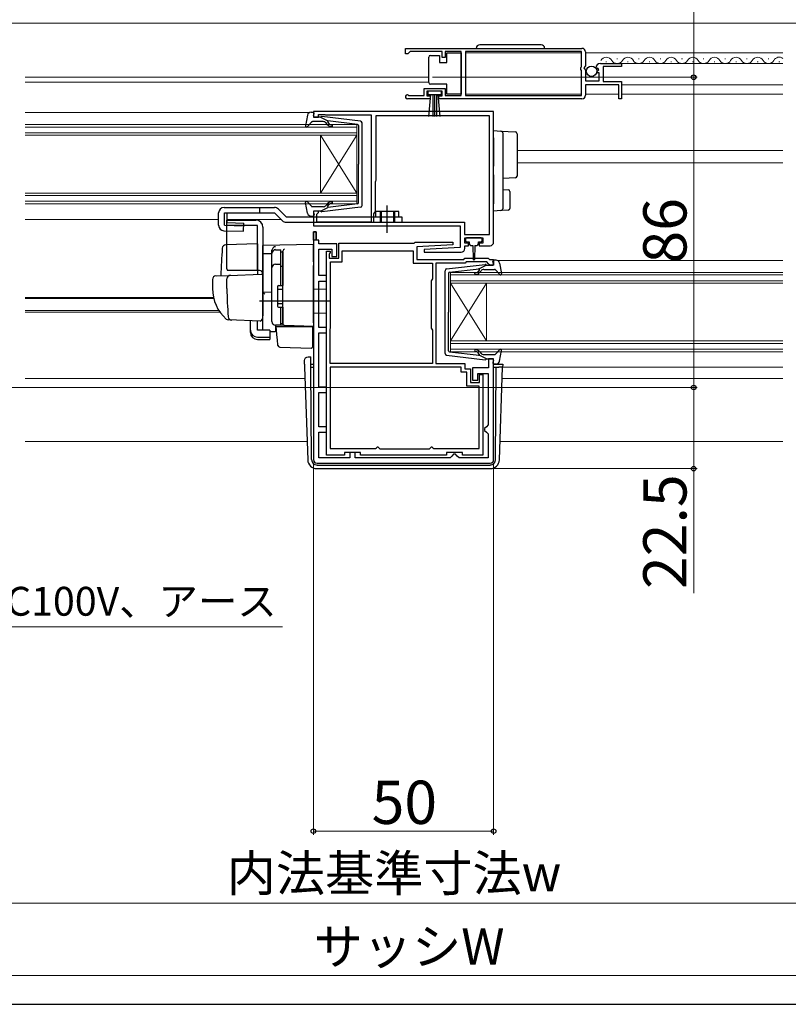
# Model space of a CAD drawing. Extents: x 105 to 1155, y 126 to 1688.
# Drawn here: x 524 to 737, y 126 to 399 of the extents above; entities that cross this region are included whole.
import ezdxf

# ---------------------------------------------------------------- set-up
doc = ezdxf.new("R2010")
doc.units = 0
doc.linetypes.add('YCENTER_1', pattern=[13, 10, -1, 1, -1])
doc.linetypes.add('YHIDDEN_1', pattern=[4, 3, -1])
for name, color, linetype, lineweight in [('YKK_11', 7, 'CONTINUOUS', 30), ('YKK_12', 2, 'CONTINUOUS', 13), ('YKK_13', 4, 'CONTINUOUS', 30), ('YKK_D', 6, 'CONTINUOUS', 13), ('YKK_ZWAK', 7, 'CONTINUOUS', 30)]:
    doc.layers.add(name, color=color, linetype=linetype, lineweight=lineweight)
doc.styles.add('text-b', font='txt')

msp = doc.modelspace()

# ---------------------------------------------------------------- linework, layer by layer
at = {"layer": 'YKK_11', "linetype": 'ByBlock', "lineweight": -2, "ltscale": 0.5}
for p, q in [((630.5, 391), (679.5, 391)), ((630.5, 389.5), (630.5, 391)), ((631.2, 389.5), (630.5, 389.5)), ((631.5, 389.8), (631.2, 389.5)), ((631.8, 390.1), (631.5, 389.8)), ((640.7, 390.1), (631.8, 390.1)), ((640.7, 388.5), (640.7, 390.1)), ((641.5, 388.5), (640.7, 388.5)), ((646, 390.1), (641.5, 390.1)), ((641.5, 390.1), (641.5, 388.5)), ((646, 377.9), (646, 390.1)), ((679.4, 390.1), (647.2, 390.1)), ((647.2, 390.1), (647.2, 377.9)), ((679.4, 385.9), (679.4, 390.1)), ((680.5, 390), (680.5, 386.17)), ((679.2, 385.7), (679.4, 385.9)), ((679.2, 385.1), (679.2, 385.7)), ((679.4, 384.9), (679.2, 385.1)), ((679.4, 377.9), (679.4, 384.9)), ((680.5, 386.17), (680.05, 385.63)), ((680.05, 385.63), (680.2, 385.3)), ((680.2, 385.3), (680.5, 385)), ((680.5, 385), (680.5, 382)), ((683.55, 385.41), (683.3, 385.62)), ((683.87, 385.49), (683.55, 385.41)), ((683.58, 384.46), (684.14, 385.02)), ((684.14, 385.02), (683.87, 385.49)), ((684.6, 386.8), (690.5, 386.8)), ((690.5, 386), (685.4, 386)), ((685.4, 386), (685.4, 381.8)), ((690.5, 386.8), (690.5, 386)), ((683.68, 384.2), (683.58, 384.46)), ((684.3, 384.2), (683.68, 384.2)), ((684.3, 382), (684.3, 384.2)), ((635.7, 377.9), (635.7, 379.9)), ((635.7, 379.9), (641.5, 379.9)), ((641.5, 379.9), (641.5, 377.9)), ((680.5, 382), (684.3, 382)), ((689.7, 380.9), (680.5, 380.9)), ((680.5, 380.9), (680.5, 378)), ((685.4, 381.8), (690.5, 381.8)), ((689.7, 377), (689.7, 380.9)), ((690.5, 381.8), (690.5, 377)), ((637.4, 377), (631.05, 377)), ((631.4, 377.97), (631.6, 377.9)), ((631.6, 377.9), (635.7, 377.9)), ((640.7, 379.1), (636.5, 379.1)), ((636.5, 379.1), (636.5, 377.8)), ((636.5, 377.8), (637.4, 377.8)), ((637.4, 377.8), (637.4, 377)), ((639.8, 377), (639.8, 377.8)), ((639.8, 377.8), (640.7, 377.8)), ((679.5, 377), (639.8, 377)), ((640.7, 377.8), (640.7, 379.1)), ((641.5, 377.9), (646, 377.9)), ((647.2, 377.9), (679.4, 377.9)), ((690.5, 377), (689.7, 377)), ((655, 373.5), (605, 373.5)), ((605, 373.5), (605, 371.9)), ((605, 371.9), (606.4, 371.9)), ((606.4, 371.9), (606.4, 372.7)), ((606.4, 372.7), (607.97, 372.7)), ((607.97, 372.7), (608.13, 372.65)), ((608.13, 372.65), (608.3, 372.6)), ((608.3, 372.6), (621, 372.6)), ((621, 372.6), (621, 342.8)), ((653.8, 372.3), (622.3, 372.3)), ((622.3, 372.3), (622.3, 354.4)), ((653.8, 339.4), (653.8, 372.3)), ((655, 337.3), (655, 373.5)), ((622.2, 354.18), (622.1, 353.95)), ((622.1, 353.95), (622.1, 345.8)), ((622.3, 354.4), (622.2, 354.18)), ((606.4, 345.9), (605, 345.9)), ((605, 345.9), (605, 341.8)), ((605.9, 345), (606.1, 345.2)), ((605.9, 342.8), (605.9, 345)), ((606.1, 345.2), (606.4, 345.5)), ((606.4, 345.5), (606.4, 345.9)), ((622.1, 345.8), (621.7, 345.11)), ((621.7, 345.11), (621.7, 342.8)), ((605, 341.8), (645.7, 341.8)), ((621, 342.8), (605.9, 342.8)), ((621.7, 342.8), (646.9, 342.8)), ((645.7, 341.8), (645.7, 335.8)), ((646.9, 342.8), (646.9, 339.4)), ((605, 340.1), (605, 277)), ((605.8, 340.1), (605, 340.1)), ((605.8, 337.8), (605.8, 340.1)), ((646.9, 339.4), (653.8, 339.4)), ((647, 337), (647, 338.5)), ((647, 338.5), (652, 338.5)), ((652, 338.5), (652, 337)), ((606.5, 337.8), (605.8, 337.8)), ((606.5, 336.8), (606.5, 337.8)), ((611.5, 336.8), (606.5, 336.8)), ((611.5, 333.3), (611.5, 336.8)), ((612, 332.8), (612, 337)), ((612, 337), (632.9, 337)), ((632.9, 337), (633.2, 337.3)), ((633.2, 337.3), (643.69, 337.3)), ((643.71, 336.52), (633.7, 336)), ((633.7, 336), (633.7, 332.5)), ((645.7, 335.8), (635.69, 335.28)), ((643.69, 337.3), (643.71, 336.52)), ((648, 337), (647, 337)), ((647, 335.5), (647, 336.3)), ((647, 336.3), (648, 336.3)), ((648, 336.3), (648, 337)), ((652, 337), (651, 337)), ((651, 337), (651, 336.3)), ((651, 336.3), (654, 336.3)), ((606.5, 328), (606.5, 335.3)), ((606.5, 335.3), (610.1, 335.3)), ((608.6, 278.2), (608.6, 334.8)), ((608.6, 334.8), (609.6, 334.8)), ((609.5, 334.18), (609.4, 333.95)), ((609.4, 333.95), (609.4, 332.8)), ((609.6, 334.4), (609.5, 334.18)), ((609.6, 334.8), (609.6, 334.4)), ((610.1, 335.3), (610.1, 333.3)), ((610.1, 333.3), (611.5, 333.3)), ((613, 331.8), (613, 334.9)), ((613, 334.9), (632.7, 334.9)), ((632.7, 334.9), (632.7, 331.5)), ((635.69, 335.28), (635.71, 334.5)), ((635.71, 334.5), (646, 334.5)), ((609.4, 332.8), (612, 332.8)), ((609.7, 313.4), (609.7, 331.8)), ((609.7, 331.8), (613, 331.8)), ((632.7, 331.5), (638, 331.5)), ((633.7, 332.5), (646.7, 332.5)), ((638, 331.5), (638, 327.12)), ((647.11, 331.5), (639, 331.5)), ((639, 331.5), (639, 303.6)), ((646.7, 332.5), (647, 332.8)), ((647, 332.8), (653.5, 332.8)), ((647.41, 331.8), (647.11, 331.5)), ((653.09, 331.8), (647.41, 331.8)), ((653.51, 331.37), (653.09, 331.8)), ((653.5, 332.8), (653.8, 332.5)), ((653.6, 331.18), (653.51, 331.37)), ((653.9, 330.9), (653.6, 331.18)), ((653.8, 332.5), (655, 332.5)), ((655, 330.9), (653.9, 330.9)), ((655, 332.5), (655, 330.9)), ((608.6, 328), (606.5, 328)), ((608.6, 326.5), (608.6, 328)), ((606.5, 313.6), (606.5, 326.5)), ((606.5, 326.5), (608.6, 326.5)), ((637.85, 326.86), (637.7, 326.6)), ((637.7, 326.6), (637.7, 313.4)), ((638, 327.12), (637.85, 326.86)), ((608.6, 313.6), (606.5, 313.6)), ((606.5, 297.1), (606.5, 312.1)), ((606.5, 312.1), (608.6, 312.1)), ((608.6, 312.1), (608.6, 313.6)), ((609.6, 313.07), (609.65, 313.23)), ((609.6, 303.6), (609.6, 313.07)), ((609.65, 313.23), (609.7, 313.4)), ((637.7, 313.4), (637.85, 313.14)), ((637.85, 313.14), (638, 312.88)), ((638, 312.88), (638, 303.6)), ((638, 303.6), (609.6, 303.6)), ((639, 303.6), (647, 303.6)), ((647, 303.6), (647, 302.2)), ((655, 304.9), (653.6, 304.9)), ((653.6, 304.9), (653.6, 302.4)), ((655, 277), (655, 304.9)), ((646, 302.6), (609.6, 302.6)), ((609.6, 302.6), (609.6, 280.1)), ((646, 301.2), (646, 302.6)), ((647.6, 301.2), (646, 301.2)), ((647, 302.2), (648.6, 302.2)), ((647.6, 297.4), (647.6, 301.2)), ((648.6, 302.2), (648.6, 298.4)), ((653.6, 302.4), (649.1, 302.4)), ((649.1, 302.4), (649.1, 299)), ((650.6, 299), (650.6, 300.9)), ((650.6, 300.9), (653.5, 300.9)), ((651.1, 298.4), (651.1, 300.6)), ((651.1, 300.6), (652, 300.6)), ((652, 300.6), (652, 278.2)), ((653.5, 300.9), (653.5, 286.6)), ((648.6, 298.4), (651.1, 298.4)), ((649.1, 299), (650.6, 299)), ((608.6, 297.1), (606.5, 297.1)), ((606.5, 286.1), (606.5, 295.6)), ((606.5, 295.6), (608.6, 295.6)), ((608.6, 295.6), (608.6, 297.1)), ((651, 297.4), (647.6, 297.4)), ((651, 280.1), (651, 297.4)), ((608.6, 286.1), (606.5, 286.1)), ((606.5, 277.5), (606.5, 284.6)), ((606.5, 284.6), (608.6, 284.6)), ((608.6, 284.6), (608.6, 286.1)), ((653, 286.1), (652.5, 285.6)), ((652.5, 285.6), (652.5, 285.1)), ((652.5, 285.1), (653, 284.6)), ((653.5, 286.6), (653, 286.1)), ((653, 284.6), (653.5, 284.1)), ((653.5, 284.1), (653.5, 277.5)), ((609.6, 280.1), (622.18, 280.1)), ((618.1, 279), (613.6, 279)), ((613.6, 279), (613.6, 278.2)), ((616.6, 279), (615.1, 279)), ((615.1, 279), (615.1, 277.5)), ((616.6, 277.5), (616.6, 279)), ((618.1, 278.2), (618.1, 279)), ((622.18, 280.1), (622.47, 280.3)), ((622.47, 280.3), (622.75, 280.5)), ((622.75, 280.5), (622.85, 280.5)), ((622.85, 280.5), (623.15, 280.25)), ((623.15, 280.25), (623.44, 280)), ((623.44, 280), (637.16, 280)), ((637.16, 280), (637.45, 280.25)), ((637.45, 280.25), (637.75, 280.5)), ((637.75, 280.5), (637.85, 280.5)), ((637.85, 280.5), (638.13, 280.3)), ((638.13, 280.3), (638.42, 280.1)), ((638.42, 280.1), (651, 280.1)), ((646.4, 279), (641.9, 279)), ((641.9, 279), (641.9, 278.2)), ((643.9, 278.5), (643.4, 278)), ((644.4, 278.5), (643.9, 278.5)), ((644.9, 278), (644.4, 278.5)), ((646.4, 278.2), (646.4, 279)), ((606, 276), (654, 276)), ((615.1, 277.5), (606.5, 277.5)), ((613.6, 278.2), (608.6, 278.2)), ((642.9, 277.5), (616.6, 277.5)), ((641.9, 278.2), (618.1, 278.2)), ((643.4, 278), (642.9, 277.5)), ((645.4, 277.5), (644.9, 278)), ((653.5, 277.5), (645.4, 277.5)), ((652, 278.2), (646.4, 278.2))]:
    msp.add_line(p, q, dxfattribs=at)
at = {"layer": 'YKK_11', "linetype": 'ByBlock', "lineweight": 30, "ltscale": 0.5}
for p, q in [((605, 337.8), (605, 340.1)), ((605, 340.1), (605.8, 340.1)), ((605.8, 340.1), (605.8, 337.8)), ((605.8, 337.8), (605, 337.8))]:
    msp.add_line(p, q, dxfattribs=at)
at = {"layer": 'YKK_11', "linetype": 'ByBlock', "lineweight": -2, "ltscale": 0.5}
for centre, radius, start, end in [((679.5, 390), 1, 0, 90), ((684.6, 385.5), 1.3, 90, 174.7841), ((631.05, 377.55), 0.55, 49.8806, 270), ((679.5, 378), 1, 270, 360), ((654, 337.3), 1, 270, 360), ((646, 335.5), 1, 270.0021, 360), ((606, 277), 1, 180, 270), ((654, 277), 1, 270, 360)]:
    msp.add_arc(centre, radius, start, end, dxfattribs=at)
at = {"layer": 'YKK_12'}
for p, q in [((647.2, 389.8), (679.4, 389.8)), ((680.5, 389.8), (735.25, 389.8)), ((689.15, 388.06), (689.35, 388.06)), ((695.15, 388.06), (695.35, 388.06)), ((701.15, 388.06), (701.35, 388.06)), ((707.15, 388.06), (707.35, 388.06)), ((713.15, 388.06), (713.35, 388.06)), ((719.15, 388.06), (719.35, 388.06)), ((725.15, 388.06), (725.35, 388.06)), ((731.15, 388.06), (731.35, 388.06)), ((686.15, 387.3), (686.35, 387.3)), ((690.1, 386.8), (735.25, 386.8)), ((692.15, 387.3), (692.35, 387.3)), ((698.15, 387.3), (698.35, 387.3)), ((704.15, 387.3), (704.35, 387.3)), ((710.15, 387.3), (710.35, 387.3)), ((716.15, 387.3), (716.35, 387.3)), ((722.15, 387.3), (722.35, 387.3)), ((728.15, 387.3), (728.35, 387.3)), ((734.15, 387.3), (734.35, 387.3)), ((525, 383), (637, 383)), ((525, 381.6), (637, 381.6)), ((690.5, 380.9), (735.25, 380.9)), ((647.2, 378.3), (679.4, 378.3)), ((680.5, 378.3), (689.7, 378.3)), ((690.5, 378.3), (735.25, 378.3)), ((525, 373.2), (603.89, 373.2)), ((525, 369.9), (617, 369.9)), ((617, 369.2), (525, 369.2)), ((617, 369.9), (617, 366.9)), ((525, 367.6), (617, 367.6)), ((617, 366.9), (525, 366.9)), ((607, 366.9), (607, 350.9)), ((617, 366.9), (607, 350.9)), ((617, 350.9), (607, 366.9)), ((617, 366.9), (617, 350.9)), ((661.5, 362.7), (735.25, 362.7)), ((661.5, 359.3), (735.25, 359.3)), ((525, 350.9), (617, 350.9)), ((617, 350.2), (525, 350.2)), ((617, 350.9), (617, 347.9)), ((525, 348.6), (617, 348.6)), ((617, 347.9), (525, 347.9)), ((525, 343.6), (578.7, 343.6)), ((581.04, 343.6), (596, 343.6)), ((656.19, 332.2), (735.25, 332.2)), ((643, 328.9), (735.25, 328.9)), ((643, 325.9), (643, 328.9)), ((735.25, 328.2), (643, 328.2)), ((643, 326.6), (735.25, 326.6)), ((735.25, 325.9), (643, 325.9)), ((643, 325.9), (643, 309.9)), ((643, 325.9), (653, 309.9)), ((643, 309.9), (653, 325.9)), ((653, 325.9), (653, 309.9)), ((525, 321.91), (577.26, 321.91)), ((525, 321.7), (577.31, 321.7)), ((525, 318.3), (578.78, 318.3)), ((525, 317.9), (579.05, 317.9)), ((643, 309.9), (735.25, 309.9)), ((643, 306.9), (643, 309.9)), ((735.25, 309.2), (643, 309.2)), ((643, 307.6), (735.25, 307.6)), ((735.25, 306.9), (643, 306.9)), ((655, 302.6), (655.74, 302.6)), ((657.48, 302.6), (735.25, 302.6)), ((525, 299.5), (602.63, 299.5)), ((657.37, 299.5), (735.25, 299.5)), ((525, 282), (603.24, 282)), ((656.76, 282), (735.25, 282))]:
    msp.add_line(p, q, dxfattribs=at)
for centre, start, end in [((686.25, 386.84), 29.1994, 150.8006), ((689.25, 388.52), 209.1906, 330.8094), ((692.25, 386.84), 29.1994, 150.8006), ((695.25, 388.52), 209.1906, 330.8094), ((698.25, 386.84), 29.1994, 150.8006), ((701.25, 388.52), 209.1906, 330.8094), ((704.25, 386.84), 29.1994, 150.8006), ((707.25, 388.52), 209.1906, 330.8094), ((710.25, 386.84), 29.1994, 150.8006), ((713.25, 388.52), 209.1906, 330.8094), ((716.25, 386.84), 29.1994, 150.8006), ((719.25, 388.52), 209.1906, 330.8094), ((722.25, 386.84), 29.1994, 150.8006), ((725.25, 388.52), 209.1906, 330.8094), ((728.25, 386.84), 29.1994, 150.8006), ((731.25, 388.52), 209.1906, 330.8094), ((734.25, 386.84), 54.2164, 150.8006)]:
    msp.add_arc(centre, 1.72, start, end, dxfattribs=at)
at = {"layer": 'YKK_13'}
for p, q in [((668.15, 392), (651.15, 392)), ((637, 388.05), (637, 388.55)), ((637, 382.05), (637, 388.05)), ((637.5, 389.05), (640, 389.05)), ((640, 389.05), (640, 387.05)), ((642, 387.05), (642, 389.75)), ((642, 389.75), (646, 389.75)), ((646, 389.75), (646, 378.35)), ((640, 387.05), (642, 387.05)), ((637, 381.55), (637, 382.05)), ((642, 381.05), (637.5, 381.05)), ((642, 378.35), (642, 381.05)), ((640.5, 379.1), (636.7, 379.1)), ((636.7, 379.1), (636.7, 378.25)), ((636.7, 378.25), (640.5, 378.25)), ((637.06, 372.12), (637.6, 378.25)), ((638.1, 378.25), (638.1, 372.1)), ((638.6, 378.25), (638.6, 372.1)), ((639.1, 378.25), (639.1, 372.1)), ((640.14, 372.12), (639.6, 378.25)), ((640.5, 378.25), (640.5, 379.1)), ((646, 378.35), (642, 378.35)), ((603.35, 372.48), (602.8, 369.55)), ((604.33, 373.3), (604.9, 373.3)), ((605.01, 372.28), (605.19, 372.92)), ((607, 371.9), (605.3, 371.9)), ((607, 371.9), (609, 370.89)), ((618.06, 370.85), (607.32, 372.1)), ((604.51, 370.6), (603.32, 369.3)), ((607.73, 370.7), (604.73, 370.7)), ((608.92, 369.84), (608.5, 370.34)), ((608.99, 370.54), (609.31, 370.16)), ((617.23, 369.93), (609, 370.89)), ((617.5, 369.63), (617.5, 358.9)), ((618.5, 347.45), (618.5, 370.35)), ((655, 368.2), (657.03, 368.08)), ((655, 366.2), (655, 368.2)), ((655, 366.2), (655, 360.85)), ((657.03, 368.08), (661.03, 367.83)), ((657.5, 367.58), (657.5, 366.08)), ((657.5, 366.08), (657.5, 360.85)), ((661.5, 367.33), (661.5, 365.83)), ((661.5, 365.83), (661.5, 357.11)), ((655, 360.85), (655, 358.38)), ((657.5, 360.85), (657.5, 358.09)), ((617.5, 348.17), (617.5, 358.9)), ((655, 355.92), (655, 347.9)), ((657.5, 355.89), (657.5, 348.02)), ((661.03, 355.12), (657.5, 354.9)), ((661.5, 357.11), (661.5, 355.62)), ((657.5, 351.9), (659.03, 351.81)), ((659.5, 351.31), (659.5, 346.65)), ((580.2, 346.9), (594.21, 346.9)), ((590, 346.9), (590, 345.4)), ((603.35, 345.32), (602.8, 348.25)), ((604.51, 347.2), (603.32, 348.5)), ((607.73, 347.1), (604.73, 347.1)), ((607, 345.9), (609, 346.91)), ((618.06, 346.95), (607.32, 345.7)), ((608.92, 347.96), (608.5, 347.46)), ((608.99, 347.26), (609.31, 347.64)), ((617.23, 347.87), (609, 346.91)), ((655, 345.9), (655, 347.9)), ((657.5, 348.02), (657.5, 346.52)), ((578.7, 341.96), (578.7, 345.4)), ((578.7, 341.96), (578.7, 345.4)), ((580.32, 345.4), (594.21, 345.4)), ((580.32, 341.95), (580.32, 345.4)), ((581.04, 342.7), (581.04, 345.4)), ((594.21, 345.4), (596.37, 343.24)), ((595.27, 346.46), (597.43, 344.3)), ((597.43, 344.3), (629.5, 344.3)), ((604.33, 344.5), (604.9, 344.5)), ((605.01, 345.52), (605.19, 344.88)), ((607, 345.9), (605.3, 345.9)), ((628.7, 345.8), (622.3, 345.8)), ((622.3, 344.3), (622.3, 345.8)), ((627.5, 344.3), (627.5, 342.8)), ((628.7, 344.3), (628.7, 345.8)), ((629.5, 344.3), (629.5, 342.8)), ((657.03, 346.02), (655, 345.9)), ((659.03, 346.15), (657.03, 346.02)), ((580.32, 341.95), (585.68, 341.8)), ((581, 329.9), (581, 343.4)), ((581, 343.4), (589, 343.4)), ((589.5, 341.9), (581, 341.9)), ((581.04, 342.7), (585.7, 342.57)), ((585.64, 340.3), (585.7, 342.57)), ((589.5, 329.4), (589.5, 341.9)), ((591, 341.4), (591, 317.1)), ((597.43, 342.8), (629.5, 342.8)), ((580.16, 340.46), (585.64, 340.3)), ((651.5, 338.5), (647.5, 338.5)), ((589.5, 336.85), (580.67, 336.54)), ((589.5, 336.85), (589.5, 328.35)), ((605, 336.6), (591, 336.35)), ((591, 334.13), (591, 336.35)), ((591, 335.9), (591, 335.91)), ((591, 335.7), (591, 335.9)), ((605, 331.8), (605, 336.6)), ((647.2, 338.2), (647.2, 337.7)), ((647.5, 337.4), (648.25, 337.4)), ((648.25, 337.4), (648.25, 336.8)), ((648.65, 336.4), (649.25, 336.4)), ((649.25, 336.4), (649.35, 332.45)), ((649.75, 336.4), (649.65, 332.45)), ((649.75, 336.4), (650.35, 336.4)), ((650.75, 336.8), (650.75, 337.4)), ((650.75, 337.4), (651.5, 337.4)), ((651.8, 337.7), (651.8, 338.2)), ((591, 334.13), (593.5, 334.16)), ((591, 322.95), (591, 334.13)), ((593.5, 334.22), (593.5, 335.02)), ((593.5, 315.27), (593.5, 334.22)), ((593.5, 315.25), (593.5, 334.13)), ((594.5, 335.13), (596, 335.13)), ((596, 325.25), (596, 335.15)), ((596, 334.62), (596.5, 334.62)), ((596.5, 334.75), (596.5, 334.79)), ((596.5, 331.11), (596.5, 334.75)), ((596.5, 334.62), (596.5, 325.25)), ((596.5, 333.43), (596.5, 332.98)), ((594.5, 331.18), (596, 331.18)), ((596, 330.66), (596.5, 330.66)), ((596.5, 330.62), (596.5, 331.11)), ((596.5, 315.18), (596.5, 330.62)), ((605, 331.8), (605, 330.84)), ((605, 314.9), (605, 330.84)), ((641.94, 329.85), (652.68, 331.1)), ((653, 330.9), (651, 329.89)), ((653, 330.9), (654.7, 330.9)), ((654.99, 331.28), (654.81, 331.92)), ((655.67, 332.3), (655.1, 332.3)), ((656.65, 331.48), (657.19, 328.55)), ((577.97, 327.94), (581.75, 328.08)), ((590, 329.4), (581.13, 329.4)), ((581.75, 328.08), (590.48, 328.38)), ((591, 327.88), (591, 317.4)), ((641.5, 306.45), (641.5, 329.35)), ((642.5, 328.63), (642.5, 317.9)), ((642.76, 328.93), (651, 329.89)), ((651.01, 329.54), (650.69, 329.16)), ((651.07, 328.84), (651.5, 329.34)), ((652.26, 329.7), (655.26, 329.7)), ((655.49, 329.6), (656.68, 328.3)), ((577, 326.94), (577, 324.4)), ((581, 324.4), (581, 327.1)), ((595, 324.95), (595, 319.55)), ((595.3, 325.25), (596.5, 325.25)), ((596.5, 325.4), (596.5, 325.9)), ((591, 324.1), (591, 324.7)), ((591, 323.1), (591, 323.7)), ((593.5, 323.4), (591, 323.35)), ((591, 319.61), (591, 323.35)), ((591, 322.58), (591, 322.95)), ((591, 321.62), (591, 322.58)), ((595, 324.25), (596.5, 324.25)), ((608.5, 324.2), (605, 324.26)), ((608.5, 324.2), (608.5, 317.6)), ((609.5, 320.9), (590, 320.9)), ((591, 321.58), (591, 321.62)), ((591, 320.1), (591, 320.7)), ((591, 319.1), (591, 319.7)), ((591, 319.1), (591, 319.7)), ((591, 319.1), (591, 319.7)), ((591, 318.78), (591, 319.61)), ((595, 320.25), (596.5, 320.25)), ((590.96, 317.14), (590.77, 315.85)), ((591, 317.4), (590.96, 317.14)), ((591, 319.1), (591, 317.4)), ((591, 319.1), (591, 317.4)), ((591, 313.03), (591, 318.78)), ((595.3, 319.25), (596.5, 319.25)), ((596, 314.25), (596, 319.25)), ((596.5, 319.25), (596.5, 314.75)), ((596.5, 318.7), (596.5, 319.2)), ((608.5, 317.6), (605, 317.54)), ((642.5, 307.17), (642.5, 317.9)), ((582.26, 315.7), (581.41, 315.73)), ((590.26, 315.42), (581.43, 315.73)), ((587.5, 312.89), (587.5, 315.52)), ((589.5, 312.89), (589.5, 315.45)), ((596.98, 314.18), (594.47, 314.27)), ((594.47, 314.27), (594.47, 312.48)), ((596, 314.25), (594.5, 314.25)), ((594.98, 310.74), (594.7, 313.9)), ((594.7, 313.9), (594.73, 313.9)), ((594.73, 313.9), (604.7, 313.9)), ((596, 314.75), (596.5, 314.75)), ((596.5, 314.68), (596.5, 315.18)), ((605, 313.9), (596.98, 314.18)), ((604, 313.93), (605, 313.9)), ((604.7, 313.9), (604.7, 310.56)), ((605, 314.9), (605, 313.9)), ((587.5, 312.23), (587.5, 312.89)), ((592.9, 312.89), (589.5, 312.89)), ((592.9, 312.89), (592.9, 310.95)), ((592.9, 312.51), (594.47, 312.48)), ((589.5, 310.95), (592.9, 310.95)), ((589.5, 310.28), (592.9, 310.28)), ((592.9, 310.95), (592.9, 310.28)), ((595.02, 310.29), (594.98, 310.74)), ((595.16, 308.67), (595.02, 310.29)), ((604.7, 310.56), (604.7, 309.92)), ((604.7, 309.92), (604.7, 308.21)), ((595.64, 308.21), (604.39, 307.91)), ((641.94, 305.95), (652.68, 304.7)), ((642.76, 306.87), (651, 305.91)), ((651.01, 306.26), (650.69, 306.64)), ((653, 304.9), (651, 305.91)), ((651.07, 306.96), (651.5, 306.46)), ((652.26, 306.1), (655.26, 306.1)), ((655.49, 306.2), (656.68, 307.5)), ((656.65, 304.32), (657.19, 307.25)), ((602.49, 303.47), (602.52, 304.51)), ((602.49, 303.47), (602.52, 302.6)), ((603.52, 305.47), (604.24, 305.47)), ((603.52, 305.47), (604.24, 305.47)), ((603.52, 305.47), (603.52, 305.47)), ((604.25, 304.6), (604.24, 305.47)), ((604.25, 304.12), (604.25, 304.6)), ((604.26, 302.6), (604.25, 304.12)), ((604.26, 303.5), (605, 303.5)), ((653, 304.9), (654.7, 304.9)), ((654.99, 304.52), (654.81, 303.88)), ((655, 303.5), (657.01, 303.5)), ((655.67, 303.5), (655.1, 303.5)), ((657.51, 303.47), (657.48, 302.6)), ((602.52, 302.6), (603.42, 276.91)), ((604.49, 276.99), (604.26, 302.6)), ((604.26, 302.6), (605, 302.6)), ((655, 302.6), (655.74, 302.6)), ((655.51, 276.99), (655.74, 302.6)), ((655.74, 302.6), (656.48, 302.6)), ((657.48, 302.6), (656.48, 302.6)), ((656.58, 276.91), (657.48, 302.6)), ((605.99, 275.5), (605.91, 275.5)), ((605.91, 274.5), (654.09, 274.5)), ((605.99, 275.5), (654.01, 275.5)), ((654.09, 275.5), (654.01, 275.5))]:
    msp.add_line(p, q, dxfattribs=at)
at = {"layer": 'YKK_13', "linetype": 'YCENTER_1'}
msp.add_line((625.5, 339.89), (625.5, 347.45), dxfattribs=at)
at = {"layer": 'YKK_13', "linetype": 'YHIDDEN_1'}
for p, q in [((623.5, 345.8), (623.5, 342.8)), ((623.8, 345.8), (623.8, 342.8)), ((627.2, 345.8), (627.2, 342.8)), ((627.5, 345.8), (627.5, 344.3))]:
    msp.add_line(p, q, dxfattribs=at)
at = {"layer": 'YKK_13'}
msp.add_circle((682.15, 384.65), 1.45, dxfattribs=at)
for centre, radius, start, end in [((651.15, 391), 1, 90, 180), ((668.15, 391), 1, 0, 90), ((637.5, 388.55), 0.5, 90, 180), ((637.5, 381.55), 0.5, 180, 270), ((604.33, 372.3), 1, 90, 169.4879), ((604.9, 373), 0.3, 344.4346, 90), ((605.3, 372.2), 0.3, 164.4346, 270), ((607.28, 371.8), 0.3, 83.3791, 160.5288), ((603.1, 369.5), 0.3, 169.4879, 317.6447), ((604.73, 370.4), 0.3, 90, 137.6447), ((607.73, 369.7), 1, 40, 90), ((610.07, 370.8), 1.5, 220, 270), ((609.14, 370.67), 0.2, 83.3791, 220), ((610.07, 370.8), 1, 220, 270), ((610.07, 369.55), 0.25, 270, 90), ((617.2, 369.63), 0.3, 0, 83.3791), ((618, 370.35), 0.5, 0, 83.3791), ((657, 367.58), 0.5, 0, 86.5), ((661, 367.33), 0.5, 0, 86.5), ((661, 355.62), 0.5, 273.5, 0), ((659, 351.31), 0.5, 0, 86.5), ((580.2, 345.4), 1.5, 90, 180), ((594.21, 345.4), 1.5, 45, 90), ((603.1, 348.3), 0.3, 42.3553, 190.5121), ((604.73, 347.4), 0.3, 222.3553, 270), ((607.73, 348.1), 1, 270, 320), ((610.07, 347), 1.5, 90, 140), ((609.14, 347.13), 0.2, 140, 276.6209), ((610.07, 347), 1, 90, 140), ((610.07, 348.25), 0.25, 270, 90), ((617.2, 348.17), 0.3, 276.6209, 0), ((618, 347.45), 0.5, 276.6209, 0), ((604.33, 345.5), 1, 190.5121, 270), ((604.9, 344.8), 0.3, 270, 15.5654), ((605.3, 345.6), 0.3, 90, 195.5654), ((607.28, 346), 0.3, 199.4712, 276.6209), ((657, 346.52), 0.5, 273.5, 0), ((659, 346.65), 0.5, 273.5, 0), ((580.2, 341.96), 1.5, 180, 268.3634), ((589, 341.4), 2, 0, 90), ((597.43, 344.3), 1.5, 225, 270), ((647.5, 338.2), 0.3, 90, 180), ((651.5, 338.2), 0.3, 0, 90), ((580.71, 335.54), 1, 92, 175.1492), ((594.5, 335.02), 1, 128.5722, 180), ((594.51, 335.01), 1.01, 92.3929, 128.6594), ((647.5, 337.7), 0.3, 180, 270), ((648.65, 336.8), 0.4, 180, 270), ((650.35, 336.8), 0.4, 270, 359.9978), ((651.5, 337.7), 0.3, 270, 0), ((694.3, 325.9), 115, 175.1492, 178.9576), ((594.5, 334.22), 0.998, 91.8752, 180.0176), ((594.5, 334.13), 1, 90, 180), ((597.07, 334.73), 0.569, 98.6541, 174.8787), ((594.5, 330.18), 1, 90, 180), ((649.5, 332.45), 0.15, 181.5265, 358.4731), ((652.71, 330.8), 0.3, 19.4712, 96.6209), ((654.7, 331.2), 0.3, 270, 15.5654), ((655.1, 332), 0.3, 90, 195.5654), ((655.67, 331.3), 1, 10.5121, 90), ((578, 326.94), 1, 92, 180), ((582, 329.9), 1, 180, 210), ((582, 327.1), 1, 92, 180), ((590, 328.4), 1, 0, 90), ((590.5, 327.88), 0.5, 0, 92), ((642, 329.35), 0.5, 96.6209, 180), ((642.8, 328.63), 0.3, 96.6209, 180), ((649.92, 328.55), 0.25, 90, 270), ((649.92, 329.8), 1, 270, 320), ((649.92, 329.8), 1.5, 270, 320), ((650.86, 329.67), 0.2, 320, 96.6209), ((652.26, 328.7), 1, 90, 140), ((655.26, 329.4), 0.3, 42.3553, 90), ((656.9, 328.5), 0.3, 222.3553, 10.5121), ((595.3, 324.95), 0.3, 90, 180), ((588, 324.3), 11, 179.4814, 229.1719), ((662, 324.41), 81, 180.0086, 185.5306), ((586.01, 317.47), 7.72, 44.7071, 49.6811), ((595.3, 319.55), 0.3, 180, 270), ((581.46, 316.73), 1, 229.1719, 268), ((582.37, 316.7), 1, 185.5306, 268), ((590.27, 315.92), 0.5, 268, 351.4692), ((594.5, 315.27), 1, 180, 268), ((594.5, 315.25), 1, 180, 270), ((597, 314.68), 0.5, 180, 268), ((591.5, 313.03), 0.5, 180, 196.5703), ((595.66, 308.71), 0.5, 185, 268.027), ((604.4, 308.21), 0.3, 268, 0), ((642, 306.45), 0.5, 180, 263.3791), ((642.8, 307.17), 0.3, 180, 263.3791), ((649.92, 307.25), 0.25, 90, 270), ((649.92, 306), 1.5, 40, 90), ((649.92, 306), 1, 40, 90), ((650.86, 306.13), 0.2, 263.3791, 40), ((652.26, 307.1), 1, 220, 270), ((655.26, 306.4), 0.3, 270, 317.6447), ((656.9, 307.3), 0.3, 349.4879, 137.6447), ((652.71, 305), 0.3, 263.3791, 340.5288), ((654.7, 304.6), 0.3, 344.4346, 90), ((655.1, 303.8), 0.3, 164.4346, 270), ((655.67, 304.5), 1, 270, 349.4879), ((605.91, 277), 2.5, 182, 270), ((605.99, 277), 1.5, 180.5, 270), ((654.01, 277), 1.5, 270, 359.5), ((654.09, 277), 2.5, 270, 358)]:
    msp.add_arc(centre, radius, start, end, dxfattribs=at)
for centre in [(589.5, 312.89), (589.5, 312.23)]:
    msp.add_ellipse(centre, major_axis=(2, 0), ratio=0.971846, start_param=3.141593, end_param=4.712389, dxfattribs=at)
at = {"layer": 'YKK_13', "extrusion": (0, 0, -1)}
for centre, major_axis, ratio, start_param, end_param in [((603.52, 304.47), (-1, -0.017), 0.999086, 0.05247, 1.588216), ((657.01, 303.47), (-0.5, 0), 0.052503, 1.573856, 3.143435)]:
    msp.add_ellipse(centre, major_axis=major_axis, ratio=ratio, start_param=start_param, end_param=end_param, dxfattribs=at)
at = {"layer": 'YKK_13'}
for points in [[(655, 355.92), (655, 356.35), (655, 356.78), (655, 357.4), (655, 357.6), (655, 358), (655, 358.2), (655, 358.38)], [(657.5, 358.09), (657.5, 357.76), (657.5, 357.4), (657.5, 356.85), (657.5, 356.66), (657.5, 356.27), (657.5, 356.08), (657.5, 355.89)]]:
    msp.add_open_spline(points, degree=3, knots=[0, 0, 0, 0, 0.5, 0.5, 0.75, 0.75, 1, 1, 1, 1], dxfattribs=at)
at = {"layer": 'YKK_D'}
for p, q in [((710.5, 383), (710.5, 453)), ((892.9, 398), (367.1, 398)), ((638, 383), (711.5, 383)), ((638, 383), (711.5, 383)), ((710.5, 383), (710.5, 297)), ((398.5, 297), (711.5, 297)), ((398.5, 297), (711.5, 297)), ((710.5, 297), (710.5, 274.5)), ((605, 276), (605, 173)), ((655, 276), (655, 173)), ((655.09, 274.5), (711.5, 274.5)), ((710.5, 274.5), (710.5, 240)), ((509.47, 230.6), (596.44, 230.6)), ((655, 174), (605, 174)), ((410.5, 154), (849.5, 154)), ((869.5, 134), (390.5, 134))]:
    msp.add_line(p, q, dxfattribs=at)
at = {"layer": 'YKK_D', "linetype": 'ByBlock', "lineweight": -2}
for centre, radius in [((710.5, 383), 0.638), ((710.5, 383), 0.637), ((710.5, 297), 0.637), ((710.5, 297), 0.638), ((710.5, 274.5), 0.637), ((605, 174), 0.637), ((655, 174), 0.637)]:
    msp.add_circle(centre, radius, dxfattribs=at)
at = {"layer": 'YKK_ZWAK'}
msp.add_line((105, 126), (1155, 126), dxfattribs=at)

# ---------------------------------------------------------------- texts
at = {"layer": 'YKK_D', "style": 'text-b'}
for s, p in [('86', (708.5, 331.34)), ('22.5', (708.5, 241.11))]:
    msp.add_text(s, height=12, rotation=90, dxfattribs=at).set_placement(p)
for s, height, p in [('AC100V、アース', 8, (513.08, 233.73)), ('50', 12, (621.14, 176)), ('内法基準寸法w', 10, (580.94, 157.36)), ('サッシW', 10, (605.09, 137.02))]:
    msp.add_text(s, height=height, dxfattribs=at).set_placement(p)

doc.saveas('drawing.dxf')
